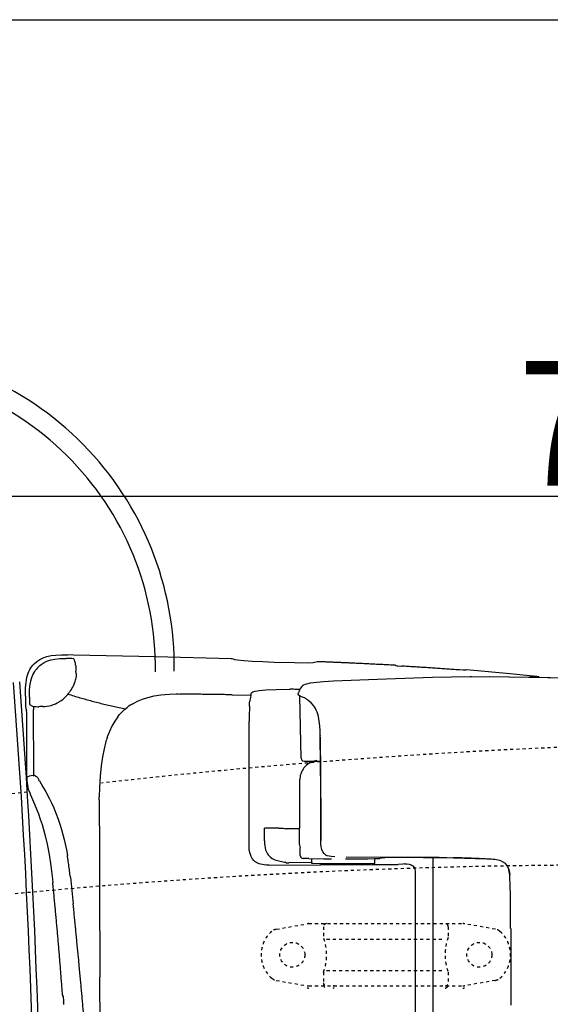
# Model space of a CAD drawing. Extents: x -20 to 1980, y 85 to 2885.
# Drawn here: x 511 to 681, y 2569 to 2885 of the extents above; entities that cross this region are included whole.
import ezdxf
from ezdxf.enums import TextEntityAlignment as Align

# ---------------------------------------------------------------- set-up
doc = ezdxf.new("R2010")
doc.units = 0
doc.header["$MEASUREMENT"] = 0
doc.linetypes.add('EXLTYPE2', pattern=[2, 1, -1])
doc.layers.get('0').update_dxf_attribs({"linetype": 'CONTINUOUS'})
for name, color, linetype in [('タンク', 7, 'CONTINUOUS'), ('便器', 7, 'CONTINUOUS'), ('便座', 7, 'CONTINUOUS'), ('寸法', 7, 'CONTINUOUS'), ('枠', 7, 'CONTINUOUS')]:
    doc.layers.add(name, color=color, linetype=linetype)
doc.styles.add('EXCADDIM2', font='monotxt', dxfattribs={"width": 0.84, "bigfont": 'extfont'})
doc.styles.add('EXCADSTD', font='monotxt', dxfattribs={"bigfont": 'extfont'})
doc.styles.get("Standard").update_dxf_attribs({"font": 'monotxt', "bigfont": 'extfont'})
doc.dimstyles.get("Standard").update_dxf_attribs({"dimtxt": 0.18, "dimasz": 0.18, "dimexe": 0.18, "dimexo": 0.0625, "dimgap": 0.09, "dimtad": 0, "dimtih": 1, "dimtoh": 1, "dimdec": 4, "dimzin": 0, "dimtxsty": 'STANDARD', "dimcen": 0.09, "dimazin": 3, "dimtfac": 1, "dimtdec": 4, "dimtmove": 0, "dimatfit": 3, "dimtolj": 1, "dimtzin": 0})

# ---------------------------------------------------------------- blocks, each defined once
blk = doc.blocks.new('*D23')
at = {"layer": '寸法', "color": 3, "linetype": 'CONTINUOUS'}
for p, q in [((359.427395, 2480.999984), (359.427395, 2742)), ((1059.427395, 2481), (1059.427395, 2742)), ((389.427395, 2737), (359.427395, 2732)), ((1059.427395, 2732), (1029.427395, 2737)), ((1059.427395, 2732), (359.427395, 2732)), ((359.427395, 2732), (389.427395, 2727)), ((1029.427395, 2727), (1059.427395, 2732))]:
    blk.add_line(p, q, dxfattribs=at)
at = {"layer": '寸法', "color": 2, "linetype": 'CONTINUOUS', "style": 'EXCADSTD', "width": 0.84}
blk.add_text('700', height=40, dxfattribs=at).set_placement((709.427395, 2735.5), align=Align.CENTER)
blk = doc.blocks.new('_EX_NORM')
at = {"color": 0, "linetype": 'CONTINUOUS'}
for q in [(-1, 0.166667), (-1, 0), (-1, -0.166667)]:
    blk.add_line((0, 0), q, dxfattribs=at)

msp = doc.modelspace()

# ---------------------------------------------------------------- linework, layer by layer
at = {"layer": 'タンク', "color": 7, "linetype": 'CONTINUOUS'}
for radius in [2600, 2602]:
    msp.add_arc((-2083.5, 2476.000065), radius, 0, 4.332305, dxfattribs=at)
at = {"layer": '便器', "color": 6, "linetype": 'EXLTYPE2'}
for p, q in [((593.394274, 2593.21151), (603.278739, 2594.954408)), ((603.799684, 2594.999984), (653.274752, 2594.999984)), ((608.537218, 2593.999984), (608.537218, 2590.567749)), ((648.537218, 2593.999984), (648.537218, 2590.567749)), ((663.680162, 2593.21151), (653.795696, 2594.954408)), ((609.537218, 2589.999984), (647.537218, 2589.999984)), ((608.537218, 2579.43222), (608.537218, 2575.999984)), ((609.537218, 2579.999984), (647.537218, 2579.999984)), ((648.537218, 2579.43222), (648.537218, 2575.999984)), ((593.394274, 2576.788459), (603.278739, 2575.045561)), ((603.799684, 2574.999984), (653.274752, 2574.999984)), ((663.680162, 2576.788459), (653.795696, 2575.045561))]:
    msp.add_line(p, q, dxfattribs=at)
at = {"layer": '便器', "color": 6, "linetype": 'CONTINUOUS', "flags": 128}
for points in [[(512.918923, 2667.930174), (512.925964, 2669.059046), (512.968295, 2670.752396), (513.102353, 2672.389334), (513.229369, 2673.207716), (513.391633, 2674.01206), (513.582147, 2674.689452), (513.807908, 2675.352632), (514.047794, 2675.938213), (514.330034, 2676.502691), (514.633418, 2677.017733), (514.96503, 2677.504611), (515.317807, 2677.956177), (515.705854, 2678.379493), (516.559592, 2679.1344), (517.512075, 2679.769417), (518.584533, 2680.284459), (519.776924, 2680.69365), (521.117475, 2680.97589), (522.648518, 2681.152278), (524.504133, 2681.208778), (526.423245, 2681.187591)], [(512.918923, 2667.930174), (512.925964, 2669.059046), (512.968295, 2670.752396), (513.102353, 2672.389334), (513.229369, 2673.207716), (513.391633, 2674.01206), (513.582147, 2674.689452), (513.807908, 2675.352632), (514.047794, 2675.938213), (514.330034, 2676.502691), (514.633418, 2677.017733), (514.96503, 2677.504611), (515.317807, 2677.956177), (515.705854, 2678.379493), (516.559592, 2679.1344), (517.512075, 2679.769417), (518.584533, 2680.284459), (519.776924, 2680.69365), (521.117475, 2680.97589), (522.648518, 2681.152278), (524.504133, 2681.208778), (526.423245, 2681.187591)], [(517.081696, 2677.412886), (517.505034, 2677.793827), (517.949516, 2678.146605), (518.923186, 2678.760435), (520.002685, 2679.261438), (521.216242, 2679.642379), (522.387466, 2679.88233)], [(517.081696, 2677.412886), (517.505034, 2677.793827), (517.949516, 2678.146605), (518.923186, 2678.760435), (520.002685, 2679.261438), (521.216242, 2679.642379), (522.387466, 2679.88233)], [(522.387466, 2679.88233), (523.925572, 2680.044594), (525.738855, 2680.101008), (525.964638, 2680.093945)], [(522.387466, 2679.88233), (523.925572, 2680.044594), (525.738855, 2680.101008), (525.964638, 2680.093945)], [(527.700299, 2680.051657), (527.206423, 2680.072844), (526.705463, 2680.086883), (526.204524, 2680.093945), (525.964638, 2680.093945)], [(527.700299, 2680.051657), (527.206423, 2680.072844), (526.705463, 2680.086883), (526.204524, 2680.093945), (525.964638, 2680.093945)], [(578.965968, 2679.966993), (554.553742, 2680.594948), (528.27886, 2681.152278), (526.423245, 2681.187591)], [(578.965968, 2679.966993), (554.553742, 2680.594948), (528.27886, 2681.152278), (526.423245, 2681.187591)], [(578.965968, 2679.966993), (554.553742, 2680.594948), (528.27886, 2681.152278), (526.423245, 2681.187591)], [(528.455248, 2679.959931), (528.455248, 2679.966993), (528.42702, 2679.974056), (528.314129, 2680.002219), (527.792024, 2680.044594), (527.707361, 2680.051657)], [(528.455248, 2679.959931), (528.455248, 2679.966993), (528.42702, 2679.974056), (528.314129, 2680.002219), (527.792024, 2680.044594), (527.707361, 2680.051657)], [(528.455248, 2679.959931), (528.455248, 2679.966993), (528.42702, 2679.974056), (528.314129, 2680.002219), (527.792024, 2680.044594), (527.707361, 2680.051657)], [(528.793923, 2679.070924), (528.624575, 2679.543677), (528.462311, 2679.959931)], [(528.793923, 2679.070924), (528.624575, 2679.543677), (528.462311, 2679.959931)], [(528.793923, 2679.070924), (528.624575, 2679.543677), (528.462311, 2679.959931)], [(528.956187, 2678.457094), (528.836254, 2678.943886), (528.793923, 2679.070924)], [(578.965968, 2679.966993), (579.085922, 2679.966993)], [(578.965968, 2679.966993), (579.085922, 2679.966993)], [(578.965968, 2679.966993), (579.085922, 2679.966993)], [(579.085922, 2679.966993), (579.163523, 2679.959931)], [(579.085922, 2679.966993), (579.163523, 2679.959931)], [(579.085922, 2679.966993), (579.163523, 2679.959931)], [(580.137193, 2679.635317), (579.671524, 2679.804729), (579.191751, 2679.952868), (579.163523, 2679.959931)], [(580.137193, 2679.635317), (579.671524, 2679.804729), (579.191751, 2679.952868), (579.163523, 2679.959931)], [(580.137193, 2679.635317), (579.671524, 2679.804729), (579.191751, 2679.952868), (579.163523, 2679.959931)], [(605.643022, 2678.746396), (605.191477, 2678.682834), (603.427589, 2678.612296), (599.264794, 2678.626421), (592.731364, 2678.802809), (589.027197, 2678.950949), (585.605248, 2679.1344), (582.924146, 2679.317851), (580.983868, 2679.49424), (580.137193, 2679.635317)], [(605.643022, 2678.746396), (605.191477, 2678.682834), (603.427589, 2678.612296), (599.264794, 2678.626421), (592.731364, 2678.802809), (589.027197, 2678.950949), (585.605248, 2679.1344), (582.924146, 2679.317851), (580.983868, 2679.49424), (580.137193, 2679.635317)], [(605.643022, 2678.746396), (605.191477, 2678.682834), (603.427589, 2678.612296), (599.264794, 2678.626421), (592.731364, 2678.802809), (589.027197, 2678.950949), (585.605248, 2679.1344), (582.924146, 2679.317851), (580.983868, 2679.49424), (580.137193, 2679.635317)], [(606.616692, 2679.035612), (606.136919, 2678.901598), (605.657147, 2678.753372), (605.643022, 2678.746396)], [(606.616692, 2679.035612), (606.136919, 2678.901598), (605.657147, 2678.753372), (605.643022, 2678.746396)], [(606.616692, 2679.035612), (606.136919, 2678.901598), (605.657147, 2678.753372), (605.643022, 2678.746396)], [(606.814247, 2679.028549), (606.616692, 2679.035612)], [(606.814247, 2679.028549), (606.616692, 2679.035612)], [(606.814247, 2679.028549), (606.616692, 2679.035612)], [(631.536919, 2677.871428), (619.182635, 2678.499383), (606.814247, 2679.028549)], [(631.536919, 2677.871428), (619.182635, 2678.499383), (606.814247, 2679.028549)], [(631.536919, 2677.87849), (631.035981, 2677.899678), (630.542083, 2677.927927), (630.041145, 2677.956177), (629.540185, 2677.984341), (629.039247, 2678.012591), (628.545349, 2678.033778), (628.044411, 2678.061942), (627.543472, 2678.090191), (627.042534, 2678.111379), (626.541574, 2678.139542), (626.047698, 2678.167792), (625.546738, 2678.18898), (625.0458, 2678.217229), (624.544861, 2678.238331), (624.050964, 2678.26658), (623.550025, 2678.29483), (623.049087, 2678.315931), (622.548127, 2678.337119), (622.047189, 2678.365368), (621.553313, 2678.386556), (621.052353, 2678.414719), (620.551414, 2678.435907), (620.050476, 2678.457094), (619.556578, 2678.485344), (619.05564, 2678.506445), (618.554701, 2678.527632), (618.053741, 2678.555882), (617.552803, 2678.576983), (617.058906, 2678.598171), (616.557967, 2678.619358), (616.057029, 2678.647608), (615.55609, 2678.668709), (615.05513, 2678.689896), (614.561254, 2678.711084), (614.060294, 2678.732271), (613.559356, 2678.753372), (613.058418, 2678.77456), (612.557479, 2678.795747), (612.063582, 2678.816934), (611.562643, 2678.838122), (611.061683, 2678.859223), (610.560745, 2678.88041), (610.059807, 2678.901598), (609.565909, 2678.922785), (609.064971, 2678.943886), (608.564032, 2678.958011), (608.063072, 2678.979198), (607.562134, 2679.000386), (607.068258, 2679.021487), (606.814247, 2679.028549)], [(514.492298, 2672.156445), (514.647521, 2672.897313), (514.845076, 2673.616993), (515.063796, 2674.244948), (515.310745, 2674.858778), (515.585922, 2675.409046), (515.889306, 2675.93115), (516.079798, 2676.21339)], [(514.492298, 2672.156445), (514.647521, 2672.897313), (514.845076, 2673.616993), (515.063796, 2674.244948), (515.310745, 2674.858778), (515.585922, 2675.409046), (515.889306, 2675.93115), (516.079798, 2676.21339)], [(517.081696, 2677.412886), (516.735981, 2677.053045), (516.41141, 2676.672018), (516.115089, 2676.269889), (516.079798, 2676.21339)], [(517.081696, 2677.412886), (516.735981, 2677.053045), (516.41141, 2676.672018), (516.115089, 2676.269889), (516.079798, 2676.21339)], [(529.047912, 2677.695039), (528.998518, 2678.196042), (528.956187, 2678.457094)], [(529.047912, 2677.695039), (529.083203, 2676.90482), (529.118472, 2675.945275)], [(529.047912, 2677.695039), (529.083203, 2676.90482), (529.118472, 2675.945275)], [(529.146701, 2675.282094), (529.118472, 2675.945275)], [(529.146701, 2675.282094), (529.118472, 2675.945275)], [(631.536919, 2677.871428), (631.628645, 2677.871428)], [(631.536919, 2677.871428), (631.628645, 2677.871428)], [(631.536919, 2677.871428), (631.628645, 2677.871428)], [(631.734474, 2677.857389), (631.628645, 2677.871428)], [(631.734474, 2677.857389), (631.628645, 2677.871428)], [(631.734474, 2677.857389), (631.628645, 2677.871428)], [(631.734474, 2677.857389), (632.016692, 2677.751539)], [(631.734474, 2677.857389), (632.016692, 2677.751539)], [(631.734474, 2677.857389), (632.016692, 2677.751539)], [(632.016692, 2677.751539), (632.425905, 2677.695039), (633.526591, 2677.610376), (633.808809, 2677.596337)], [(632.016692, 2677.751539), (632.425905, 2677.695039), (633.526591, 2677.610376), (633.808809, 2677.596337)], [(632.016692, 2677.751539), (632.425905, 2677.695039), (633.526591, 2677.610376), (633.808809, 2677.596337)], [(651.976865, 2676.389778), (651.475905, 2676.425091), (650.974988, 2676.467379), (650.48109, 2676.502691), (649.98013, 2676.538004), (649.479213, 2676.57323), (648.985316, 2676.608542), (648.484356, 2676.650831), (647.983396, 2676.686143), (647.489542, 2676.721455), (646.988582, 2676.756681), (646.487622, 2676.791993), (645.993767, 2676.820157), (645.492807, 2676.855469), (644.991847, 2676.890781), (644.49795, 2676.926008), (643.997033, 2676.96132), (643.496073, 2676.996546), (642.995156, 2677.024796), (642.501259, 2677.060108), (642.000299, 2677.095334), (641.499339, 2677.123584), (641.005484, 2677.158896), (640.504524, 2677.18706), (640.003564, 2677.222372), (639.502648, 2677.250622), (639.00875, 2677.285848), (638.50779, 2677.314098), (638.006873, 2677.342261), (637.505913, 2677.377573), (637.012016, 2677.405823), (636.511099, 2677.433987), (636.010139, 2677.469299), (635.509201, 2677.497549), (635.015303, 2677.525712), (634.514365, 2677.553962), (634.013405, 2677.582212), (633.808809, 2677.596337)], [(651.976865, 2676.389778), (651.475905, 2676.425091), (650.974988, 2676.467379), (650.48109, 2676.502691), (649.98013, 2676.538004), (649.479213, 2676.57323), (648.985316, 2676.608542), (648.484356, 2676.650831), (647.983396, 2676.686143), (647.489542, 2676.721455), (646.988582, 2676.756681), (646.487622, 2676.791993), (645.993767, 2676.820157), (645.492807, 2676.855469), (644.991847, 2676.890781), (644.49795, 2676.926008), (643.997033, 2676.96132), (643.496073, 2676.996546), (642.995156, 2677.024796), (642.501259, 2677.060108), (642.000299, 2677.095334), (641.499339, 2677.123584), (641.005484, 2677.158896), (640.504524, 2677.18706), (640.003564, 2677.222372), (639.502648, 2677.250622), (639.00875, 2677.285848), (638.50779, 2677.314098), (638.006873, 2677.342261), (637.505913, 2677.377573), (637.012016, 2677.405823), (636.511099, 2677.433987), (636.010139, 2677.469299), (635.509201, 2677.497549), (635.015303, 2677.525712), (634.514365, 2677.553962), (634.013405, 2677.582212), (633.808809, 2677.596337)], [(651.976865, 2676.389778), (651.475905, 2676.425091), (650.974988, 2676.467379), (650.48109, 2676.502691), (649.98013, 2676.538004), (649.479213, 2676.57323), (648.985316, 2676.608542), (648.484356, 2676.650831), (647.983396, 2676.686143), (647.489542, 2676.721455), (646.988582, 2676.756681), (646.487622, 2676.791993), (645.993767, 2676.820157), (645.492807, 2676.855469), (644.991847, 2676.890781), (644.49795, 2676.926008), (643.997033, 2676.96132), (643.496073, 2676.996546), (642.995156, 2677.024796), (642.501259, 2677.060108), (642.000299, 2677.095334), (641.499339, 2677.123584), (641.005484, 2677.158896), (640.504524, 2677.18706), (640.003564, 2677.222372), (639.502648, 2677.250622), (639.00875, 2677.285848), (638.50779, 2677.314098), (638.006873, 2677.342261), (637.505913, 2677.377573), (637.012016, 2677.405823), (636.511099, 2677.433987), (636.010139, 2677.469299), (635.516241, 2677.497549), (635.015303, 2677.525712), (634.514365, 2677.553962), (634.013405, 2677.582212), (633.808809, 2677.596337)], [(653.76896, 2676.312178), (653.331519, 2676.305115), (652.202648, 2676.375653), (651.976865, 2676.389778)], [(653.76896, 2676.312178), (653.331519, 2676.305115), (652.202648, 2676.375653), (651.976865, 2676.389778)], [(653.76896, 2676.312178), (653.331519, 2676.305115), (652.202648, 2676.375653), (651.976865, 2676.389778)], [(653.76896, 2676.312178), (654.044137, 2676.389778)], [(653.76896, 2676.312178), (654.044137, 2676.389778)], [(653.76896, 2676.312178), (654.044137, 2676.389778)], [(654.248733, 2676.382716), (654.044137, 2676.389778)], [(654.248733, 2676.382716), (654.044137, 2676.389778)], [(654.248733, 2676.382716), (654.044137, 2676.389778)], [(676.897092, 2674.280174), (667.209785, 2675.267969), (656.711158, 2676.185226), (654.248733, 2676.382716)], [(676.897092, 2674.280174), (667.209785, 2675.267969), (656.711158, 2676.185226), (654.248733, 2676.382716)], [(676.897092, 2674.280174), (667.209785, 2675.267969), (656.711158, 2676.185226), (654.248733, 2676.382716)], [(528.652803, 2672.19882), (528.815089, 2672.671487), (528.949146, 2673.151303), (528.998518, 2673.377042)], [(528.652803, 2672.19882), (528.815089, 2672.671487), (528.949146, 2673.151303), (528.998518, 2673.377042)], [(529.146701, 2675.282094), (529.132576, 2674.378962), (528.998518, 2673.377042)], [(529.146701, 2675.282094), (529.132576, 2674.378962), (528.998518, 2673.377042)], [(611.760198, 2672.742111), (608.564032, 2672.55866), (605.367866, 2672.276421), (604.238973, 2672.114157), (603.117142, 2671.874206), (602.623245, 2671.704879), (602.143472, 2671.479139), (601.833026, 2671.288626), (601.550808, 2671.048761), (601.120408, 2670.533719), (600.795859, 2669.905764), (600.513641, 2669.080233), (600.492475, 2669.002632)], [(655.6387, 2674.223761), (643.503136, 2673.941521), (628.686469, 2673.447667), (620.219802, 2673.123053), (611.760198, 2672.742111)], [(655.631637, 2674.223761), (661.840518, 2674.258987), (668.042378, 2674.174324)], [(656.012622, 2674.209636), (655.631637, 2674.223761)], [(668.042378, 2674.174324), (680.544802, 2673.934459), (693.047269, 2673.638094)], [(668.091729, 2674.174324), (681.313877, 2673.913272)], [(676.60779, 2674.096723), (676.572521, 2674.082598), (676.02221, 2674.068559), (674.723969, 2674.160285)], [(676.60779, 2674.096723), (676.572521, 2674.082598), (676.02221, 2674.068559), (674.723969, 2674.160285)], [(676.897092, 2674.280174), (676.60779, 2674.096723)], [(676.897092, 2674.280174), (676.60779, 2674.096723)], [(677.708455, 2674.174324), (676.974693, 2674.273112), (676.897092, 2674.280174)], [(514.188914, 2667.647935), (514.245349, 2669.948053), (514.322971, 2670.957035), (514.457029, 2671.937768), (514.492298, 2672.156445)], [(514.188914, 2667.647935), (514.245349, 2669.948053), (514.322971, 2670.957035), (514.457029, 2671.937768), (514.492298, 2672.156445)], [(526.783085, 2668.917969), (527.079406, 2669.320098), (527.368687, 2669.729375), (527.636801, 2670.152691), (527.820253, 2670.463095)], [(526.783085, 2668.917969), (527.079406, 2669.320098), (527.368687, 2669.729375), (527.636801, 2670.152691), (527.820253, 2670.463095)], [(527.820253, 2670.463095), (528.067201, 2670.900622), (528.285922, 2671.345039), (528.49758, 2671.803667), (528.652803, 2672.19882)], [(527.820253, 2670.463095), (528.067201, 2670.900622), (528.285922, 2671.345039), (528.49758, 2671.803667), (528.652803, 2672.19882)], [(585.266574, 2668.621605), (585.39359, 2668.99557), (585.50646, 2669.12967), (585.901591, 2669.369535), (586.614188, 2669.602337), (587.870076, 2669.806976), (587.898304, 2669.814039)], [(585.266574, 2668.621605), (585.39359, 2668.99557), (585.50646, 2669.12967), (585.901591, 2669.369535), (586.614188, 2669.602337), (587.870076, 2669.806976), (587.898304, 2669.814039)], [(587.898304, 2669.814039), (590.014971, 2669.99749), (593.302862, 2670.124442), (597.726688, 2670.188004)], [(587.898304, 2669.814039), (590.014971, 2669.99749), (593.302862, 2670.124442), (597.726688, 2670.188004)], [(600.894647, 2670.138567), (600.393687, 2670.145629), (599.899811, 2670.152691), (599.398851, 2670.166816), (598.897912, 2670.173879), (598.396974, 2670.180941), (597.896036, 2670.188004), (597.726688, 2670.188004)], [(512.918923, 2667.930174), (512.918923, 2666.215722)], [(512.918923, 2667.930174), (512.918923, 2666.215722)], [(512.918923, 2666.215722), (512.940089, 2664.727011), (512.989461, 2664.021455)], [(512.918923, 2666.215722), (512.940089, 2664.727011), (512.989461, 2664.021455)], [(514.188914, 2667.647935), (514.188914, 2667.147018), (514.188914, 2666.857716)], [(514.188914, 2666.857716), (514.195977, 2666.102809), (514.217142, 2665.538331)], [(514.188914, 2666.857716), (514.195977, 2666.102809), (514.217142, 2665.538331)], [(523.135353, 2665.82057), (523.572794, 2666.067497), (523.996132, 2666.328549), (524.292475, 2666.533188)], [(523.135353, 2665.82057), (523.572794, 2666.067497), (523.996132, 2666.328549), (524.292475, 2666.533188)], [(524.292475, 2666.533188), (524.694647, 2666.829552), (524.969802, 2667.04823)], [(524.292475, 2666.533188), (524.694647, 2666.829552), (524.969802, 2667.04823)], [(524.969802, 2667.04823), (525.350808, 2667.37982), (525.710627, 2667.718559), (526.063405, 2668.078399), (526.395017, 2668.452278), (526.712525, 2668.833306), (526.783085, 2668.917969)], [(524.969802, 2667.04823), (525.350808, 2667.37982), (525.710627, 2667.718559), (526.063405, 2668.078399), (526.395017, 2668.452278), (526.712525, 2668.833306), (526.783085, 2668.917969)], [(526.543199, 2668.671042), (527.022971, 2668.522817), (527.502744, 2668.367615), (527.975476, 2668.219476), (528.455248, 2668.071337), (528.935021, 2667.923112), (529.407753, 2667.782035), (529.887525, 2667.633896), (530.367298, 2667.492733), (530.847092, 2667.351657), (531.326865, 2667.217556), (531.8137, 2667.07648), (532.293472, 2666.942379), (532.773245, 2666.808365), (533.253018, 2666.674265), (533.739853, 2666.54025), (534.219647, 2666.413213), (534.70646, 2666.286261), (535.186254, 2666.159223), (535.673089, 2666.032271), (536.152862, 2665.912296), (536.639697, 2665.785344), (537.126532, 2665.665368), (537.613367, 2665.552455), (538.100202, 2665.432566), (538.587016, 2665.312591), (539.073851, 2665.199678), (539.560686, 2665.086765), (540.047521, 2664.981), (540.534356, 2664.868087), (541.021191, 2664.762237), (541.508026, 2664.656386), (542.001924, 2664.550622), (542.488759, 2664.444771), (542.975572, 2664.345983), (543.46947, 2664.240132), (543.956305, 2664.141344), (544.450202, 2664.049619), (544.937016, 2663.950831), (545.000535, 2663.936706)], [(547.335922, 2665.56658), (548.838759, 2666.356799), (550.482694, 2667.041167), (552.225417, 2667.598584), (554.200964, 2668.064275), (556.331755, 2668.402927), (557.693472, 2668.544004), (559.09048, 2668.63573), (561.228313, 2668.678104)], [(561.228313, 2668.678104), (562.053801, 2668.678104)], [(562.053801, 2668.678104), (562.582967, 2668.671042)], [(579.22702, 2668.417052), (578.726082, 2668.424115), (578.225143, 2668.431177), (577.724183, 2668.438154), (577.223245, 2668.452278), (576.722307, 2668.459341), (576.221368, 2668.466403), (575.727471, 2668.473466), (575.226532, 2668.480528), (574.725572, 2668.487591), (574.224634, 2668.501716), (573.723695, 2668.508778), (573.222757, 2668.51584), (572.721797, 2668.522817), (572.227921, 2668.529879), (571.726961, 2668.536942), (571.226023, 2668.544004), (570.725084, 2668.551067), (570.224146, 2668.558129), (569.723186, 2668.565191), (569.222248, 2668.579316), (568.72835, 2668.586379), (568.227412, 2668.593441), (567.726473, 2668.600504), (567.225535, 2668.607566), (566.724575, 2668.614542), (566.223636, 2668.621605), (565.722698, 2668.628667), (565.228801, 2668.63573), (564.727862, 2668.642792), (564.226924, 2668.649855), (563.725964, 2668.656917), (563.225025, 2668.66398), (562.724087, 2668.671042), (562.582967, 2668.671042)], [(579.22702, 2668.417052), (585.210139, 2668.311202)], [(584.772698, 2664.811674), (584.822092, 2665.891108), (584.878527, 2666.370924)], [(584.772698, 2664.811674), (584.822092, 2665.891108), (584.878527, 2666.370924)], [(585.266574, 2668.621605), (585.17487, 2668.134813), (585.090185, 2667.640872), (585.005522, 2667.147018), (584.920859, 2666.653163), (584.878527, 2666.370924)], [(585.266574, 2668.621605), (585.17487, 2668.134813), (585.090185, 2667.640872), (585.005522, 2667.147018), (584.920859, 2666.653163), (584.878527, 2666.370924)], [(600.563035, 2668.268827), (600.47835, 2668.360553), (600.414853, 2668.466403), (600.386646, 2668.593441), (600.407812, 2668.720393)], [(600.407812, 2668.699206), (600.492475, 2668.99557)], [(600.492475, 2668.99557), (600.492475, 2669.002632)], [(602.446856, 2667.450445), (601.466145, 2667.774973), (600.993413, 2667.986674), (600.563035, 2668.268827)], [(601.374419, 2648.068768), (600.972248, 2667.99365)], [(602.446856, 2667.450445), (602.475084, 2667.43632)], [(603.639247, 2666.646101), (603.237075, 2666.949442), (602.8208, 2667.224619), (602.475084, 2667.43632)], [(607.477471, 2655.300713), (607.435139, 2656.860049), (607.350476, 2658.412237), (607.18819, 2659.957448), (606.891869, 2661.481386), (606.694314, 2662.194004), (606.454406, 2662.885435), (606.207479, 2663.471101), (605.918199, 2664.035494), (605.614794, 2664.536497), (605.276141, 2665.009164), (604.535294, 2665.862945), (603.646309, 2666.639039)], [(512.989461, 2664.021455), (513.278742, 2663.294712)], [(512.989461, 2664.021455), (513.278742, 2663.294712)], [(513.342239, 2661.495511), (513.321073, 2662.716108), (513.278742, 2663.294712)], [(513.342239, 2661.495511), (513.321073, 2662.716108), (513.278742, 2663.294712)], [(514.217142, 2665.538331), (514.238308, 2665.369004), (514.245349, 2665.333778), (514.259474, 2665.319653)], [(514.217142, 2665.538331), (514.238308, 2665.369004), (514.245349, 2665.333778), (514.259474, 2665.319653)], [(514.259474, 2665.319653), (515.18375, 2664.790486)], [(514.259474, 2665.319653), (515.18375, 2664.790486)], [(515.18375, 2664.783424), (515.346036, 2664.712886)], [(515.346036, 2664.712886), (515.522425, 2664.663449)], [(515.522425, 2664.663449), (515.5083, 2664.162532), (515.501259, 2663.689778)], [(515.522425, 2664.663449), (515.5083, 2664.162532), (515.501259, 2663.689778)], [(515.592963, 2642.544299), (515.585922, 2643.863685), (515.585922, 2645.190132), (515.57886, 2646.509518), (515.571797, 2647.828903), (515.564756, 2649.155351), (515.564756, 2650.474737), (515.557694, 2651.794122), (515.550631, 2653.113508), (515.54359, 2654.439955), (515.536528, 2655.759341), (515.536528, 2657.078726), (515.529465, 2658.405174), (515.522425, 2659.72456), (515.515362, 2661.043945), (515.5083, 2662.363331), (515.501259, 2663.689778)], [(515.592963, 2642.544299), (515.585922, 2643.863685), (515.585922, 2645.190132), (515.57886, 2646.509518), (515.571797, 2647.828903), (515.564756, 2649.155351), (515.564756, 2650.474737), (515.557694, 2651.794122), (515.550631, 2653.113508), (515.54359, 2654.439955), (515.536528, 2655.759341), (515.536528, 2657.078726), (515.529465, 2658.405174), (515.522425, 2659.72456), (515.515362, 2661.043945), (515.5083, 2662.363331), (515.501259, 2663.689778)], [(515.522425, 2664.663449), (515.854037, 2664.635285)], [(515.522425, 2664.663449), (515.854037, 2664.635285)], [(515.854037, 2664.635285), (516.354975, 2664.614098), (516.848851, 2664.599973), (517.173422, 2664.607035)], [(515.854037, 2664.635285), (516.354975, 2664.614098), (516.848851, 2664.599973), (517.173422, 2664.607035)], [(518.535139, 2664.635285), (518.034201, 2664.62116), (517.533241, 2664.614098), (517.173422, 2664.607035)], [(518.535139, 2664.635285), (518.034201, 2664.62116), (517.533241, 2664.614098), (517.173422, 2664.607035)], [(518.535139, 2664.635285), (519.036077, 2664.649324), (519.156031, 2664.656386)], [(519.156031, 2664.656386), (519.791027, 2664.727011), (520.517748, 2664.853962), (521.195076, 2665.023289), (521.900631, 2665.263154), (522.50742, 2665.510167), (523.135353, 2665.82057)], [(519.156031, 2664.656386), (519.791027, 2664.727011), (520.517748, 2664.853962), (521.195076, 2665.023289), (521.900631, 2665.263154), (522.50742, 2665.510167), (523.135353, 2665.82057)], [(542.502862, 2661.297935), (543.024966, 2661.961202), (543.582361, 2662.589157), (544.146797, 2663.167674), (544.739461, 2663.710966), (545.529701, 2664.360108)], [(545.917748, 2664.649324), (545.529701, 2664.360108)], [(547.335922, 2665.56658), (546.905522, 2665.312591), (546.482184, 2665.044476), (546.072971, 2664.762237), (545.917748, 2664.649324)], [(584.772698, 2664.811674), (584.758573, 2664.310671), (584.751532, 2663.816816), (584.74447, 2663.315899), (584.737407, 2662.814896), (584.737407, 2662.610344)], [(584.772698, 2664.811674), (584.758573, 2664.310671), (584.751532, 2663.816816), (584.74447, 2663.315899), (584.737407, 2662.814896), (584.737407, 2662.610344)], [(513.342239, 2642.085671), (513.342239, 2661.495511)], [(513.342239, 2642.085671), (513.342239, 2661.495511)], [(542.502862, 2661.297935), (541.543295, 2659.908011), (540.65431, 2658.341698), (539.849966, 2656.613122), (539.35609, 2655.343087)], [(584.695076, 2650.312473), (584.723304, 2659.879761)], [(584.695076, 2650.312473), (584.723304, 2659.879761)], [(584.737407, 2662.610344), (584.730366, 2662.116403), (584.730366, 2661.615486), (584.723304, 2661.114483), (584.723304, 2660.613567), (584.723304, 2660.11265), (584.723304, 2659.879761)], [(584.737407, 2662.610344), (584.730366, 2662.116403), (584.730366, 2661.615486), (584.723304, 2661.114483), (584.723304, 2660.613567), (584.723304, 2660.11265), (584.723304, 2659.879761)], [(538.742239, 2653.459223), (538.128409, 2651.116816), (537.606305, 2648.513272), (537.175905, 2645.620511), (536.844314, 2642.33966), (536.632635, 2638.727219), (536.555034, 2635.679257)], [(539.207908, 2654.919771), (539.045644, 2654.447018), (538.897462, 2653.967288), (538.749301, 2653.487473), (538.742239, 2653.459223)], [(539.207908, 2654.919771), (539.35609, 2655.343087)], [(607.484533, 2655.328962), (607.477471, 2655.300713)], [(607.484533, 2654.799796), (607.477471, 2655.300713)], [(607.498636, 2654.820983), (607.484533, 2655.328962)], [(607.632694, 2621.695098), (607.625631, 2638.24749), (607.5833, 2646.523643), (607.484533, 2654.799796)], [(607.498636, 2654.820983), (607.611528, 2643.031177), (607.639756, 2627.614719), (607.632694, 2621.70216)], [(584.680972, 2642.064483), (584.695076, 2650.312473)], [(584.680972, 2642.064483), (584.695076, 2650.312473)], [(601.374419, 2648.068768), (601.501414, 2647.603163), (601.833026, 2647.250386), (602.291633, 2647.095098), (602.369255, 2647.088122)], [(602.369255, 2647.088122), (602.383359, 2647.088122)], [(602.383359, 2647.088122), (607.5833, 2647.088122)], [(606.440303, 2647.292674), (605.946406, 2647.222136), (605.459592, 2647.109223), (604.98686, 2646.961084), (604.521191, 2646.77057), (604.076688, 2646.537768), (603.893258, 2646.431917)], [(605.38197, 2647.088122), (604.909238, 2646.932834), (604.450631, 2646.735344), (604.006128, 2646.502455), (603.893258, 2646.431917)], [(606.390909, 2647.088122), (606.397971, 2647.088122)], [(606.397971, 2647.088122), (607.5833, 2647.088122)], [(607.18819, 2647.088122), (607.5833, 2647.088122)], [(607.195253, 2647.088122), (607.5833, 2647.088122)], [(601.790695, 2644.287001), (601.550808, 2643.84956), (601.536683, 2643.814334)], [(602.595017, 2645.359459), (602.270467, 2644.978431), (601.974146, 2644.576303), (601.790695, 2644.287001)], [(603.364091, 2646.065014), (602.983085, 2645.747549), (602.630307, 2645.394771), (602.595017, 2645.359459)], [(603.752138, 2646.340191), (603.364091, 2646.065014)], [(603.752138, 2646.340191), (603.893258, 2646.431917)], [(513.342239, 2642.085671), (514.132479, 2642.26206)], [(513.342239, 2642.085671), (513.363405, 2640.858011), (513.419861, 2640.096042), (513.532753, 2639.348112), (513.836136, 2638.148702), (514.308868, 2636.91398), (514.555795, 2636.342438)], [(515.367201, 2642.494948), (514.75335, 2642.382035), (514.132479, 2642.26206)], [(515.367201, 2642.494948), (515.592963, 2642.544299)], [(515.592963, 2642.544299), (515.762311, 2642.586674), (515.846974, 2642.614837), (515.882243, 2642.6219), (515.896368, 2642.6219), (515.910471, 2642.614837), (515.966906, 2642.565486), (516.192689, 2642.360848), (516.432576, 2642.177396)], [(516.432576, 2642.177396), (516.566633, 2642.078608)], [(516.566633, 2642.078608), (516.870017, 2641.761143), (517.236919, 2641.126126)], [(517.399183, 2640.815722), (517.236919, 2641.126126)], [(517.399183, 2640.815722), (518.506911, 2638.910671), (519.487643, 2637.259695), (520.665909, 2635.07249), (521.322092, 2633.717792), (521.999419, 2632.179729), (522.69085, 2630.458129), (523.389365, 2628.553163), (523.939697, 2626.930351), (524.468864, 2625.222876), (524.920408, 2623.614275), (525.336683, 2621.942111), (526.042239, 2618.654198), (526.359748, 2616.869122)], [(584.659807, 2633.597817), (584.680972, 2642.064483)], [(584.659807, 2633.597817), (584.680972, 2642.064483)], [(601.388523, 2643.475595), (601.219196, 2643.002927), (601.085139, 2642.523112), (600.993413, 2642.029257), (600.944019, 2641.535317), (600.929916, 2641.210789)], [(600.929916, 2630.994358), (600.929916, 2641.210789)], [(601.536683, 2643.814334), (601.388523, 2643.475595)], [(514.555795, 2636.342438), (515.854037, 2633.301539), (517.067571, 2630.218264), (517.681423, 2628.524914), (518.252921, 2626.810376), (518.732694, 2625.222876), (519.177197, 2623.621337), (519.932147, 2620.453399), (520.553018, 2617.158424), (521.082184, 2613.56717), (521.561978, 2609.263213), (521.67487, 2608.183778)], [(514.555795, 2636.342438), (515.854037, 2633.301539), (517.067571, 2630.218264), (517.681423, 2628.524914), (518.252921, 2626.810376), (518.732694, 2625.222876), (519.177197, 2623.621337), (519.932147, 2620.453399), (520.553018, 2617.158424), (521.082184, 2613.56717), (521.561978, 2609.263213), (521.67487, 2608.183778)], [(536.547971, 2634.677337), (536.547971, 2634.176421), (536.540909, 2633.682566), (536.540909, 2633.181563), (536.547971, 2632.680646), (536.547971, 2632.179729), (536.547971, 2631.678726), (536.555034, 2631.403549)], [(536.547971, 2634.677337), (536.555034, 2635.679257)], [(536.555034, 2631.403549), (536.625572, 2621.208306), (536.667925, 2607.612237), (536.75963, 2577.823702)], [(584.645703, 2626.782212), (584.659807, 2633.597817)], [(584.645703, 2626.782212), (584.659807, 2633.597817)], [(600.852294, 2620.686202), (600.929916, 2630.493441)], [(600.929916, 2630.493441), (600.929916, 2630.994358)], [(584.631578, 2620.277011), (584.645703, 2626.782212)], [(584.631578, 2620.277011), (584.645703, 2626.782212)], [(589.57753, 2621.554021), (589.584592, 2625.603903)], [(589.57753, 2621.554021), (589.584592, 2625.603903)], [(589.57753, 2621.554021), (589.584592, 2625.603903)], [(594.241241, 2625.603903), (589.584592, 2625.603903)], [(594.241241, 2625.603903), (595.581814, 2625.589778), (596.047462, 2625.568677), (596.237976, 2625.54749)], [(596.237976, 2625.54749), (596.548422, 2625.364039)], [(597.402138, 2625.364039), (596.548422, 2625.364039)], [(600.887584, 2625.441639), (597.402138, 2625.371101)], [(597.402138, 2625.364039), (597.402138, 2625.371101)], [(586.219078, 2615.225209), (585.689912, 2615.846101), (585.273636, 2616.586883), (584.956128, 2617.47589), (584.737407, 2618.534223), (584.638641, 2619.818382), (584.631578, 2620.277011)], [(589.584592, 2621.554021), (589.612799, 2620.742615), (589.683359, 2619.938272), (589.789188, 2619.324442), (589.944411, 2618.717674), (590.106696, 2618.259046), (590.318354, 2617.814542), (590.537075, 2617.433601), (590.798127, 2617.073761), (591.397853, 2616.452868), (592.110471, 2615.937827), (592.957147, 2615.514511), (593.33109, 2615.373348)], [(589.584592, 2621.554021), (589.612799, 2620.742615), (589.683359, 2619.938272), (589.789188, 2619.324442), (589.944411, 2618.717674), (590.106696, 2618.259046), (590.318354, 2617.814542), (590.537075, 2617.433601), (590.798127, 2617.073761), (591.397853, 2616.452868), (592.110471, 2615.937827), (592.957147, 2615.514511), (593.33109, 2615.373348)], [(600.852294, 2620.42515), (600.852294, 2620.672077)], [(600.852294, 2620.411025), (600.852294, 2620.42515)], [(600.852294, 2620.411025), (600.859356, 2620.185285)], [(600.859356, 2620.185285), (600.936978, 2619.698407), (601.04987, 2619.345629)], [(601.04987, 2616.911497), (601.04987, 2619.345629)], [(609.227256, 2616.99616), (608.698089, 2617.468827), (608.267689, 2618.075595), (607.957243, 2618.760049), (607.752648, 2619.599619), (607.646797, 2620.608601), (607.632694, 2621.695098)], [(526.874811, 2613.43307), (526.804251, 2613.927011), (526.733691, 2614.420865), (526.663131, 2614.921782), (526.592571, 2615.415722), (526.514971, 2615.909577), (526.43737, 2616.403431), (526.359748, 2616.869122)], [(601.04987, 2616.911497), (601.113367, 2616.558719), (601.205071, 2616.375268), (601.339129, 2616.213004), (601.59314, 2616.02249)], [(601.59314, 2616.02249), (602.044684, 2615.909577)], [(603.843864, 2615.895452), (603.342925, 2615.902514), (602.841965, 2615.909577), (602.341027, 2615.909577), (602.044684, 2615.909577)], [(603.843864, 2615.895452), (608.648695, 2615.803726)], [(604.739912, 2614.343264), (604.739912, 2615.867288)], [(608.648695, 2615.803726), (608.994411, 2615.796664)], [(608.994411, 2615.796664), (611.089912, 2615.7685)], [(609.227256, 2616.99616), (609.580034, 2616.840872)], [(612.16237, 2616.438744), (610.991145, 2616.558719), (610.327921, 2616.63632), (609.685863, 2616.784459), (609.544743, 2616.847935)], [(615.619588, 2615.761438), (616.120526, 2615.761438), (616.621465, 2615.761438), (617.122425, 2615.761438), (617.623363, 2615.761438), (618.124301, 2615.7685), (618.618199, 2615.7685), (619.119137, 2615.7685), (619.620076, 2615.775563), (620.121036, 2615.782539), (620.621974, 2615.782539), (621.122912, 2615.789601), (621.623851, 2615.796664), (622.117748, 2615.796664), (622.618687, 2615.803726), (622.70335, 2615.803726)], [(640.476318, 2616.205941), (628.122033, 2616.234105), (615.774811, 2616.361143)], [(622.70335, 2615.810789), (624.86237, 2615.846101), (626.640362, 2615.902514)], [(625.038759, 2614.343264), (625.038759, 2615.817851)], [(627.931519, 2616.078903), (626.640362, 2615.902514)], [(627.931519, 2616.078903), (628.002079, 2616.107153)], [(627.995017, 2616.107153), (628.2208, 2616.269417)], [(645.676259, 2616.191816), (645.182361, 2616.191816), (644.681401, 2616.198879), (644.180484, 2616.198879), (643.679524, 2616.198879), (643.178564, 2616.198879), (642.677648, 2616.198879), (642.176688, 2616.205941), (641.68279, 2616.205941), (641.181873, 2616.205941), (640.680913, 2616.205941), (640.469255, 2616.205941)], [(640.476318, 2616.205941), (642.056755, 2616.205941)], [(642.056755, 2616.205941), (650.361158, 2616.12834), (653.76896, 2616.043677), (657.176806, 2615.916639), (658.665518, 2615.846101)], [(643.453741, 2616.198879), (643.594861, 2615.810789), (643.65838, 2615.387473)], [(645.676259, 2616.191816), (648.075122, 2616.170629)], [(645.683321, 2616.191816), (647.785863, 2616.170629)], [(663.413936, 2615.570924), (662.912976, 2615.599174), (662.412016, 2615.6344), (661.918118, 2615.66265), (661.417201, 2615.690899), (660.916241, 2615.726126), (660.415325, 2615.747313), (659.921427, 2615.775563), (659.420467, 2615.803726), (658.919507, 2615.831976), (658.41859, 2615.853163), (657.91763, 2615.881327), (657.423733, 2615.902514), (656.922816, 2615.923702), (656.421856, 2615.944889), (655.920896, 2615.96599), (655.419979, 2615.980115), (654.926082, 2616.001303), (654.425122, 2616.02249), (653.924205, 2616.036615), (653.423245, 2616.050654), (652.922285, 2616.064778), (652.428431, 2616.078903), (651.927471, 2616.093028), (651.426511, 2616.107153), (650.925594, 2616.121278), (650.424634, 2616.12834), (650.043649, 2616.135317)], [(666.13737, 2614.773643), (665.396545, 2615.147608), (664.52162, 2615.415722), (663.519743, 2615.563862), (663.413936, 2615.570924)], [(527.312252, 2609.933542), (527.248754, 2610.434459), (527.192298, 2610.928399), (527.128801, 2611.422254), (527.072366, 2611.923171), (527.008868, 2612.417111), (526.945349, 2612.910966), (526.874811, 2613.411883), (526.874811, 2613.43307)], [(591.066242, 2613.76466), (590.283085, 2613.785848), (589.535198, 2613.849324), (588.921368, 2613.941049), (588.335745, 2614.07515), (587.84891, 2614.230351), (587.390303, 2614.420865), (586.995194, 2614.632566), (586.635353, 2614.872431), (586.219078, 2615.225209)], [(591.066242, 2613.76466), (624.07213, 2613.927011)], [(591.066242, 2613.76466), (624.07213, 2613.927011)], [(593.33109, 2615.373348), (593.803801, 2615.225209), (594.241241, 2615.112296)], [(593.33109, 2615.373348), (593.803801, 2615.225209), (594.241241, 2615.112296)], [(594.241241, 2615.112296), (595.567689, 2614.815931), (596.040421, 2614.738331), (596.237976, 2614.696042)], [(594.241241, 2615.112296), (595.567689, 2614.815931), (596.040421, 2614.738331), (596.237976, 2614.696042)], [(596.237976, 2614.696042), (596.259142, 2614.674855)], [(596.237976, 2614.696042), (596.259142, 2614.674855)], [(596.548422, 2614.512591), (596.259142, 2614.674855)], [(596.548422, 2614.512591), (596.259142, 2614.674855)], [(596.548422, 2614.512591), (596.259142, 2614.674855)], [(596.548422, 2614.512591), (596.555463, 2614.512591), (596.569588, 2614.505528), (596.640148, 2614.505528), (596.858868, 2614.505528), (597.380972, 2614.505528), (597.402138, 2614.505528)], [(596.548422, 2614.512591), (596.555463, 2614.512591), (596.569588, 2614.505528), (596.640148, 2614.505528), (596.858868, 2614.505528), (597.380972, 2614.505528), (597.402138, 2614.505528)], [(596.548422, 2614.512591), (596.555463, 2614.512591), (596.569588, 2614.505528), (596.640148, 2614.505528), (596.858868, 2614.505528), (597.380972, 2614.505528), (597.402138, 2614.505528)], [(604.739912, 2614.653667), (597.402138, 2614.505528)], [(604.739912, 2614.343264), (604.739912, 2614.385553)], [(604.739912, 2614.343264), (604.739912, 2614.385553)], [(625.038759, 2614.343264), (625.038759, 2614.336202), (625.024634, 2614.329139), (624.883536, 2614.307952), (623.585294, 2614.237414), (618.999183, 2614.159813), (610.765362, 2614.159813), (607.244647, 2614.209164), (605.078586, 2614.293827), (604.739912, 2614.343264)], [(625.038759, 2614.343264), (625.038759, 2614.336202), (625.024634, 2614.329139), (624.883536, 2614.307952), (623.585294, 2614.237414), (618.999183, 2614.159813), (610.765362, 2614.159813), (607.244647, 2614.209164), (605.078586, 2614.293827), (604.739912, 2614.343264)], [(624.07213, 2613.927011), (624.573089, 2613.927011), (625.074028, 2613.933987), (625.574966, 2613.933987), (626.075905, 2613.941049), (626.576865, 2613.941049), (627.077803, 2613.948112), (627.571701, 2613.948112), (628.072639, 2613.955174), (628.573577, 2613.955174), (628.778195, 2613.962237)], [(624.07213, 2613.927011), (624.573089, 2613.927011), (625.074028, 2613.933987), (625.574966, 2613.933987), (626.075905, 2613.941049), (626.576865, 2613.941049), (627.077803, 2613.948112), (627.571701, 2613.948112), (628.072639, 2613.955174), (628.573577, 2613.955174), (628.778195, 2613.962237)], [(628.778195, 2613.962237), (629.272092, 2613.962237), (629.77303, 2613.969299), (630.273969, 2613.976362), (630.774907, 2613.983424), (631.275867, 2613.997549), (631.776806, 2614.004611), (632.277744, 2614.01865), (632.51763, 2614.025713)], [(628.778195, 2613.962237), (629.272092, 2613.962237), (629.77303, 2613.969299), (630.273969, 2613.976362), (630.774907, 2613.983424), (631.275867, 2613.997549), (631.776806, 2614.004611), (632.277744, 2614.01865), (632.51763, 2614.025713)], [(634.50024, 2614.216226), (634.464971, 2614.195039), (633.95697, 2614.103399), (632.51763, 2614.025713)], [(634.50024, 2614.216226), (634.464971, 2614.195039), (633.95697, 2614.103399), (632.51763, 2614.025713)], [(634.50024, 2614.216226), (635.283418, 2614.202101), (636.024242, 2614.103399), (636.37702, 2614.004611), (636.70157, 2613.863449), (636.962622, 2613.701185), (637.20253, 2613.503608), (637.569432, 2613.045066), (637.816359, 2612.480587), (637.957479, 2611.796219), (637.992748, 2610.886025), (637.992748, 2610.709636)], [(643.6654, 2615.373348), (643.65838, 2615.387473)], [(643.6654, 2615.281622), (643.6654, 2615.373348)], [(643.721856, 2475.341757), (643.707731, 2548.521959), (643.6654, 2615.27456)], [(666.391359, 2614.604316), (666.13737, 2614.773643)], [(666.398422, 2614.604316), (666.13737, 2614.773643)], [(666.391359, 2614.604316), (666.405484, 2614.590191)], [(666.398422, 2614.604316), (666.412547, 2614.590191)], [(666.405484, 2614.590191), (666.440754, 2614.569004)], [(666.412547, 2614.590191), (666.440754, 2614.569004)], [(666.440754, 2614.569004), (666.46896, 2614.547817)], [(666.440754, 2614.569004), (666.476023, 2614.54084)], [(666.673599, 2614.37849), (666.46896, 2614.547817)], [(666.673599, 2614.37849), (666.46896, 2614.54084)], [(668.268118, 2610.624973), (668.225787, 2611.196428), (668.134061, 2611.760907), (668.007066, 2612.247785), (667.844802, 2612.720452), (667.661351, 2613.122667), (667.435568, 2613.503608), (667.188641, 2613.842261), (666.913464, 2614.159813), (666.673599, 2614.37849)], [(666.673599, 2614.37849), (667.22391, 2613.807035), (667.668413, 2613.115604), (667.992984, 2612.318323), (668.19758, 2611.401067), (668.275181, 2610.639098)], [(527.312252, 2609.933542), (527.784962, 2605.679021), (528.229465, 2601.37515)], [(637.992748, 2610.709636), (637.978623, 2602.250032), (637.964542, 2593.790427), (637.950417, 2585.330823), (637.936292, 2576.864157), (637.929229, 2568.404552), (637.915148, 2559.944948), (637.908085, 2551.485344), (637.901023, 2543.025654), (637.886898, 2534.566049), (637.886898, 2526.106445), (637.879878, 2517.639778), (637.872816, 2509.180174), (637.872816, 2500.72057), (637.865754, 2492.260966), (637.865754, 2483.801362), (637.865754, 2475.341757)], [(637.992748, 2610.709636), (637.978623, 2602.250032), (637.964542, 2593.790427), (637.950417, 2585.330823), (637.936292, 2576.864157), (637.929229, 2568.404552), (637.915148, 2559.944948), (637.908085, 2551.485344), (637.901023, 2543.025654), (637.886898, 2534.566049), (637.886898, 2526.106445), (637.879878, 2517.639778), (637.872816, 2509.180174), (637.872816, 2500.72057), (637.865754, 2492.260966), (637.865754, 2483.801362), (637.865754, 2475.341757)], [(637.992748, 2610.709636), (637.950417, 2610.681386), (637.865754, 2610.660285)], [(637.992748, 2610.709636), (637.950417, 2610.681386), (637.865754, 2610.660285)], [(668.275181, 2610.639098), (668.268118, 2610.624973)], [(668.522151, 2603.872844), (668.508026, 2604.373761), (668.493901, 2604.874678), (668.472757, 2605.375595), (668.458632, 2605.876598), (668.437488, 2606.370452), (668.423363, 2606.871455), (668.402176, 2607.372372), (668.381031, 2607.873289), (668.366906, 2608.374206), (668.345762, 2608.868146), (668.324575, 2609.369063), (668.303431, 2609.870066), (668.282243, 2610.370983), (668.268118, 2610.624973)], [(668.529213, 2603.87982), (668.515089, 2604.380823), (668.493901, 2604.88174), (668.479819, 2605.382657), (668.458632, 2605.88366), (668.444507, 2606.377514), (668.423363, 2606.878431), (668.409238, 2607.379434), (668.388094, 2607.880351), (668.366906, 2608.381268), (668.345762, 2608.882271), (668.324575, 2609.376126), (668.31045, 2609.877042), (668.289306, 2610.378045), (668.275181, 2610.639098)], [(524.793413, 2572.256858), (524.758144, 2572.757775), (524.722853, 2573.251716), (524.687584, 2573.752632), (524.645253, 2574.253549), (524.609962, 2574.74749), (524.574693, 2575.248407), (524.532361, 2575.749324), (524.497092, 2576.243264), (524.461801, 2576.744181), (524.41947, 2577.245098), (524.384201, 2577.739039), (524.341869, 2578.239955), (524.306578, 2578.740872), (524.264247, 2579.234813), (524.228978, 2579.73573), (524.186646, 2580.22967), (524.144314, 2580.730587), (524.109024, 2581.231504), (524.066692, 2581.725445), (524.02436, 2582.226362), (523.989091, 2582.727278), (523.946738, 2583.221219), (523.904406, 2583.722136), (523.862075, 2584.223053), (523.826806, 2584.716993), (523.784474, 2585.21791), (523.742142, 2585.711765), (523.699811, 2586.212768), (523.657479, 2586.713685), (523.615148, 2587.207539), (523.572794, 2587.708542), (523.530463, 2588.209459), (523.488131, 2588.703399), (523.4458, 2589.204316), (523.403468, 2589.698171), (523.361136, 2590.199174), (523.318805, 2590.700091), (523.269411, 2591.193945), (523.227079, 2591.694948), (523.184748, 2592.188803), (523.142416, 2592.689719), (523.093022, 2593.18366), (523.05069, 2593.684577), (523.008359, 2594.185494), (522.958965, 2594.679434), (522.916633, 2595.180351), (522.874301, 2595.674206), (522.824907, 2596.175209), (522.782576, 2596.676126), (522.733203, 2597.170066), (522.69085, 2597.670983), (522.641478, 2598.164837), (522.599146, 2598.66584), (522.549752, 2599.159695), (522.500358, 2599.660612), (522.458026, 2600.154552), (522.408632, 2600.655469), (522.359238, 2601.156386), (522.316906, 2601.650327), (522.267534, 2602.151244), (522.21814, 2602.645098), (522.168746, 2603.146101), (522.119352, 2603.639955), (522.07702, 2604.140872), (522.027648, 2604.634813), (521.978254, 2605.13573), (521.92886, 2605.62967), (521.879465, 2606.130587), (521.830071, 2606.624442), (521.780699, 2607.125445), (521.731305, 2607.619299), (521.681911, 2608.120216), (521.67487, 2608.183778)], [(524.793413, 2572.256858), (524.758144, 2572.757775), (524.722853, 2573.251716), (524.687584, 2573.752632), (524.645253, 2574.253549), (524.609962, 2574.74749), (524.574693, 2575.248407), (524.532361, 2575.749324), (524.497092, 2576.243264), (524.461801, 2576.744181), (524.41947, 2577.245098), (524.384201, 2577.739039), (524.341869, 2578.239955), (524.306578, 2578.740872), (524.264247, 2579.234813), (524.228978, 2579.73573), (524.186646, 2580.22967), (524.144314, 2580.730587), (524.109024, 2581.231504), (524.066692, 2581.725445), (524.02436, 2582.226362), (523.989091, 2582.727278), (523.946738, 2583.221219), (523.904406, 2583.722136), (523.862075, 2584.223053), (523.826806, 2584.716993), (523.784474, 2585.21791), (523.742142, 2585.711765), (523.699811, 2586.212768), (523.657479, 2586.713685), (523.615148, 2587.207539), (523.572794, 2587.708542), (523.530463, 2588.209459), (523.488131, 2588.703399), (523.4458, 2589.204316), (523.403468, 2589.698171), (523.361136, 2590.199174), (523.318805, 2590.700091), (523.269411, 2591.193945), (523.227079, 2591.694948), (523.184748, 2592.188803), (523.142416, 2592.689719), (523.093022, 2593.18366), (523.05069, 2593.684577), (523.008359, 2594.185494), (522.958965, 2594.679434), (522.916633, 2595.180351), (522.874301, 2595.674206), (522.824907, 2596.175209), (522.782576, 2596.676126), (522.733203, 2597.170066), (522.69085, 2597.670983), (522.641478, 2598.164837), (522.599146, 2598.66584), (522.549752, 2599.159695), (522.500358, 2599.660612), (522.458026, 2600.154552), (522.408632, 2600.655469), (522.359238, 2601.156386), (522.316906, 2601.650327), (522.267534, 2602.151244), (522.21814, 2602.645098), (522.168746, 2603.146101), (522.119352, 2603.639955), (522.07702, 2604.140872), (522.027648, 2604.634813), (521.978254, 2605.13573), (521.92886, 2605.62967), (521.879465, 2606.130587), (521.830071, 2606.624442), (521.780699, 2607.125445), (521.731305, 2607.619299), (521.681911, 2608.120216), (521.67487, 2608.183778)], [(668.55742, 2601.622077), (668.55742, 2602.122994), (668.550358, 2602.616934), (668.543295, 2603.117851), (668.529213, 2603.618768), (668.522151, 2603.872844)], [(668.564483, 2601.593827), (668.564483, 2602.09483), (668.55742, 2602.588685), (668.550358, 2603.089601), (668.536233, 2603.590604), (668.529213, 2603.87982)], [(529.076141, 2592.76732), (529.026747, 2593.268323), (528.977353, 2593.762178), (528.935021, 2594.263095), (528.885627, 2594.757035), (528.836254, 2595.257952), (528.78686, 2595.751893), (528.737466, 2596.252809), (528.688072, 2596.746664), (528.6387, 2597.247667), (528.589306, 2597.741521), (528.539912, 2598.242438), (528.490518, 2598.736379), (528.441145, 2599.237296), (528.391751, 2599.73115), (528.342357, 2600.232153), (528.292963, 2600.726008), (528.24359, 2601.227011), (528.229465, 2601.37515)], [(668.493901, 2593.479938), (668.500964, 2593.980941), (668.500964, 2594.481858), (668.508026, 2594.982775), (668.515089, 2595.483778), (668.522151, 2595.977632), (668.522151, 2596.478549), (668.529213, 2596.979552), (668.529213, 2597.480469), (668.536233, 2597.981386), (668.543295, 2598.482389), (668.543295, 2598.983306), (668.543295, 2599.47716), (668.550358, 2599.978163), (668.550358, 2600.47908), (668.55742, 2600.979997), (668.55742, 2601.481), (668.55742, 2601.622077)], [(668.493901, 2593.451775), (668.500964, 2593.952691), (668.508026, 2594.453608), (668.515089, 2594.954611), (668.522151, 2595.455528), (668.522151, 2595.956445), (668.529213, 2596.450386), (668.536233, 2596.951303), (668.536233, 2597.452219), (668.543295, 2597.953222), (668.543295, 2598.454139), (668.550358, 2598.955056), (668.550358, 2599.456059), (668.55742, 2599.949914), (668.55742, 2600.450831), (668.55742, 2600.951834), (668.55742, 2601.45275), (668.564483, 2601.593827)], [(668.783203, 2568.841993), (668.776141, 2569.335848), (668.776141, 2569.836765), (668.769078, 2570.337768), (668.762016, 2570.838685), (668.754953, 2571.339601), (668.754953, 2571.840604), (668.747934, 2572.341521), (668.747934, 2593.451775)], [(529.880463, 2584.441816), (529.83109, 2584.935671), (529.781696, 2585.436674), (529.739365, 2585.930528), (529.689971, 2586.431445), (529.640577, 2586.925386), (529.591183, 2587.426303), (529.54181, 2587.927219), (529.499478, 2588.42116), (529.450084, 2588.922077), (529.40069, 2589.415931), (529.351296, 2589.916934), (529.308965, 2590.410789), (529.259592, 2590.911706), (529.210198, 2591.405646), (529.160804, 2591.906563), (529.11141, 2592.400504), (529.076141, 2592.76732)], [(530.268531, 2580.293146), (529.880463, 2584.441816)], [(530.663641, 2576.088063), (530.268531, 2580.293146)], [(536.830189, 2561.892288), (536.75963, 2577.823702)], [(531.545585, 2566.365486), (531.496191, 2566.859341), (531.45386, 2567.360344), (531.411528, 2567.861261), (531.369196, 2568.355115), (531.326865, 2568.856118), (531.277471, 2569.349973), (531.235139, 2569.85089), (531.192807, 2570.34483), (531.143413, 2570.845747), (531.101082, 2571.346664), (531.05875, 2571.840604), (531.009356, 2572.341521), (530.967024, 2572.835376), (530.91763, 2573.336379), (530.875299, 2573.837296), (530.825905, 2574.33115), (530.783573, 2574.832153), (530.734201, 2575.326008), (530.691869, 2575.827011), (530.663641, 2576.088063)], [(524.800476, 2572.172195), (524.793413, 2572.256858)], [(524.800476, 2572.172195), (524.793413, 2572.256858)], [(524.800476, 2572.172195), (524.814579, 2572.059282)], [(524.800476, 2572.172195), (524.814579, 2572.059282)], [(524.969802, 2571.734754), (524.814579, 2572.059282)], [(524.969802, 2571.734754), (524.814579, 2572.059282)], [(524.969802, 2571.734754), (525.026259, 2571.360789), (525.125025, 2570.295393), (525.153254, 2569.942615)], [(524.969802, 2571.734754), (525.026259, 2571.360789), (525.125025, 2570.295393), (525.153254, 2569.942615)], [(668.790266, 2568.841993), (668.783203, 2569.335848), (668.776141, 2569.836765), (668.776141, 2570.337768), (668.769078, 2570.838685), (668.762016, 2571.339601), (668.762016, 2571.840604), (668.754953, 2572.341521), (668.754953, 2572.581386)], [(525.216751, 2569.110108), (525.18146, 2569.611025), (525.153254, 2569.942615)], [(525.216751, 2569.110108), (525.18146, 2569.611025), (525.153254, 2569.942615)]]:
    msp.add_lwpolyline(points, dxfattribs=at)
at = {"layer": '便器', "color": 6, "linetype": 'EXLTYPE2'}
for centre in [(598.537218, 2584.999984), (658.537218, 2584.999984)]:
    msp.add_circle(centre, 4, dxfattribs=at)
at = {"layer": '便器', "color": 2, "linetype": 'EXLTYPE2'}
for centre, radius, start, end in [((774.427395, 553.14664), 2100.35341, 92.156379, 96.4814), ((822.481213, 156.399582), 2500, 97.099484, 99.411257), ((701.500735, 613.794466), 2000, 82.758127, 98.672848)]:
    msp.add_arc(centre, radius, start, end, dxfattribs=at)
at = {"layer": '便器', "color": 6, "linetype": 'EXLTYPE2'}
for centre, radius, start, end in [((603.799684, 2591.999984), 3, 90, 100), ((609.537218, 2593.999984), 1, 90, 180), ((647.537218, 2593.999984), 1, 0, 90), ((653.274752, 2591.999984), 3, 80, 90), ((598.537218, 2584.999984), 10, 131.321659, 228.678341), ((593.915218, 2590.257086), 3, 100, 131.321659), ((593.537218, 2584.999984), 16, 339.635865, 20.364135), ((663.537218, 2584.999984), 16, 159.635865, 200.364135), ((663.159217, 2590.257086), 3, 48.678341, 80), ((658.537218, 2584.999984), 10, 311.321659, 48.678341), ((593.915218, 2579.742882), 3, 228.678341, 260), ((603.799684, 2577.999984), 3, 260, 270), ((609.537218, 2575.999984), 1, 180, 270), ((609.537218, 2575.341757), 1, 180, 270), ((611.656734, 2575.299984), 0.3, 270, 345.068583), ((611.656734, 2574.641757), 0.3, 270, 345.068583), ((647.537218, 2575.999984), 1, 270, 0), ((647.537218, 2575.341757), 1, 270, 0), ((653.274752, 2577.999984), 3, 270, 280), ((663.159217, 2579.742882), 3, 280, 311.321659), ((603.799684, 2577.341757), 3, 260, 270), ((653.274752, 2577.341757), 3, 270, 280)]:
    msp.add_arc(centre, radius, start, end, dxfattribs=at)
at = {"layer": '便座', "color": 6, "linetype": 'CONTINUOUS'}
for centre, radius, start, end in [((459.099764, 2677.433188), 101.56704, 359.191477, 90), ((458.607133, 2676.977078), 96.02315, 359.306506, 91.25443)]:
    msp.add_arc(centre, radius, start, end, dxfattribs=at)
at = {"layer": '枠', "color": 7, "linetype": 'CONTINUOUS'}
msp.add_line((160, 2885), (1980, 2885), dxfattribs=at)

# ---------------------------------------------------------------- dimensions: what is measured, and where the dimension line sits
at = {"layer": '寸法', "color": 3, "linetype": 'CONTINUOUS'}
dim = msp.add_linear_dim(base=(359.427395, 2732), p1=(1059.427395, 2476), p2=(359.427395, 2475.999984), dimstyle='STANDARD', override={"dimtxt": 40, "dimasz": 30, "dimexe": 10, "dimexo": 5, "dimgap": 3.5, "dimtad": 1, "dimjust": 0, "dimtih": 0, "dimtoh": 0, "dimdec": 2, "dimzin": 8, "dimtxsty": 'EXCADDIM2', "dimblk1": '_EX_NORM', "dimblk2": '_EX_NORM', "dimsah": 1, "dimse1": 0, "dimse2": 0, "dimclrd": 3, "dimclre": 3, "dimclrt": 2, "dimtmove": 2}, dxfattribs=at)
dim.commit()
dim.dimension.update_dxf_attribs({"geometry": '*D23', "text_midpoint": (709.427395, 2755.5), "dimtype": 160})

doc.saveas('drawing.dxf')
